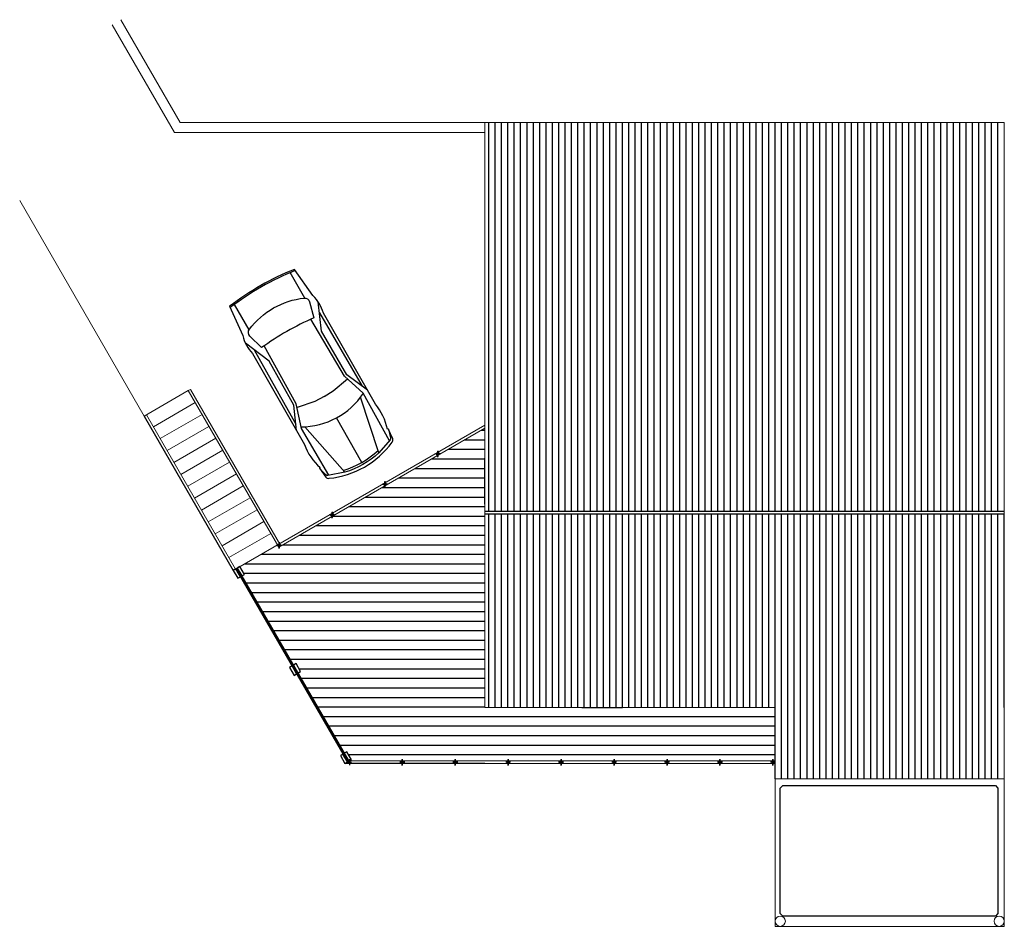
# Model space of a CAD drawing. Units: millimetres. Extents: x 114 to 528, y 115 to 1171.
# Drawn here: x 397 to 416, y 1096 to 1114 of the extents above; entities that cross this region are included whole.
import ezdxf
from ezdxf.enums import TextEntityAlignment as Align

# ---------------------------------------------------------------- set-up
doc = ezdxf.new("R2010")
doc.units = ezdxf.units.MM
doc.header["$LTSCALE"] = 0.1
doc.header["$MEASUREMENT"] = 0
doc.linetypes.add('ACAD_ISO04W100', pattern=[30, 24, -3, 0, -3])
doc.layers.get('0').update_dxf_attribs({"lineweight": 13})
for name, color, linetype in [('Garde corps', 7, 'Continuous'), ('Hachures', 253, 'Continuous'), ('Hachures murs', 8, 'Continuous')]:
    doc.layers.add(name, color=color, linetype=linetype)

# ---------------------------------------------------------------- blocks, each defined once
blk = doc.blocks.new('ZAUTO03')
for p, q in [((-0.771, 0.801), (-0.308, 0.599)), ((0.683, 0.59), (1.216, 0.822)), ((-1.952, 0.387), (-0.787, 0.622)), ((1.018, 0.736), (-0.654, 0.75)), ((-0.308, 0.599), (0.683, 0.59)), ((1.411, 0.631), (1.986, 0.631)), ((-0.45, 0.207), (-0.383, 0.569)), ((-0.458, 0), (-0.45, 0.207)), ((-1.948, 0), (-0.942, -0.001)), ((-0.458, 0), (-0.45, -0.207)), ((-0.45, -0.207), (-0.383, -0.569)), ((-1.952, -0.387), (-0.824, -0.614)), ((-0.773, -0.802), (-0.308, -0.599)), ((1.018, -0.736), (-0.654, -0.75)), ((-0.308, -0.599), (0.683, -0.59)), ((0.683, -0.59), (1.216, -0.822)), ((1.411, -0.631), (1.986, -0.631))]:
    blk.add_line(p, q)
for points in [[(-1.085, 0.801, 0.122662), (-1.631, 0.762), (-1.635, 0.78), (-1.848, 0.758, 0.309797), (-1.901, 0.713, 0.2131), (-1.901, -0.713, 0.309797), (-1.848, -0.758), (-1.635, -0.78), (-1.631, -0.762, 0.122662), (-1.085, -0.801), (0.973, -0.801, 0.127986), (1.375, -0.794), (2.003, -0.732, 0.068307), (2.003, 0.732), (1.375, 0.794, 0.127986), (0.973, 0.801)], [(0.985, -0.589, 0.052112), (0.985, 0.589), (1.298, 0.676, -0.373654), (1.417, 0.619, -0.208701), (1.417, -0.619, -0.373654), (1.298, -0.676)]]:
    blk.add_lwpolyline(points, format="xyb", close=True)
blk.add_lwpolyline([(-1.638, -0.779), (-1.813, -0.731, -0.246101), (-1.841, -0.705), (-1.952, -0.387, -0.107554), (-1.952, 0.387), (-1.841, 0.705, -0.246101), (-1.813, 0.731), (-1.638, 0.779)], format="xyb")
for points in [[(-1.848, 0.684), (-0.784, 0.701), (-0.31, 0.545), (0.992, 0.527)], [(-1.848, -0.684), (-0.784, -0.701), (-0.31, -0.545), (0.992, -0.527)]]:
    blk.add_lwpolyline(points)
for centre, radius, start, end in [((0.528, -0.036), 1.471, 150.4149, 206.8822), ((-3.326, 0), 5.35, 352.1077, 7.8923), ((0.031, 0), 1.979, 168.4645, 191.5355)]:
    blk.add_arc(centre, radius, start, end)
for tag, flags, p in [('DESCRIPTION', 1, (0.526, 0.059)), ('REFERENCE', 9, (0.526, 0.142)), ('RESERVE1', 9, (0.526, -0.025)), ('RESERVE2', 9, (0.526, -0.108))]:
    blk.add_attdef(tag, text='', height=0.05, dxfattribs=dict(flags=flags)).set_placement(p, align=Align.CENTER)

msp = doc.modelspace()

# ---------------------------------------------------------------- hatches: boundary and pattern name
at = {"layer": 'Hachures murs', "ltscale": 0.1}
h = msp.add_hatch(dxfattribs=at)
h.set_pattern_fill('ANSI31', color=256, angle=405, style=0)
h.set_pattern_definition([(270, (416.04942, 1098.8833), (0.125, -2e-16), [])])
h.paths.add_polyline_path([(411.549, 1100.183), (411.549, 1098.883), (411.549, 1098.783), (416.049, 1098.783), (416.049, 1098.883), (416.049, 1100.183), (416.049, 1103.983), (405.849, 1103.983), (405.849, 1100.183)])
h.paths.add_polyline_path([(416.049, 1104.033), (416.049, 1107.184), (416.049, 1111.683), (405.849, 1111.683), (405.849, 1107.183), (405.849, 1105.083), (405.849, 1104.183), (405.849, 1104.033)])
at = {"layer": 'Hachures murs', "ltscale": 0.5}
h = msp.add_hatch(dxfattribs=at)
h.set_pattern_fill('ANSI31', color=256, scale=1.5, angle=135, style=0)
h.set_pattern_definition([(360, (416.04942, 1098.8833), (5e-17, 0.1875), [])])
h.paths.add_polyline_path([(408.676, 1099.133), (408.676, 1100.183), (405.849, 1100.183), (405.849, 1104.183), (405.849, 1105.083), (405.849, 1105.676), (401.797, 1103.336), (401.772, 1103.379), (401.036, 1102.954), (401.126, 1102.799), (401.074, 1102.769), (402.086, 1101.016), (402.138, 1101.046), (402.228, 1100.89), (402.176, 1100.86), (403.086, 1099.284), (403.138, 1099.314), (403.228, 1099.158), (403.185, 1099.133)])
h.paths.add_polyline_path([(411.549, 1099.133), (411.549, 1100.183), (408.676, 1100.183), (408.676, 1099.133)])

# ---------------------------------------------------------------- linework, layer by layer
for p, q in [((399.75, 1111.483), (398.526, 1113.602)), ((399.865, 1111.683), (398.699, 1113.702)), ((405.849, 1111.683), (399.865, 1111.683)), ((405.849, 1105.083), (405.849, 1111.683)), ((416.049, 1111.683), (416.049, 1107.184)), ((405.849, 1111.483), (399.75, 1111.483)), ((399.156, 1105.911), (396.71, 1110.148)), ((416.049, 1107.184), (416.049, 1103.983)), ((400.022, 1106.411), (400.066, 1106.436)), ((401.841, 1103.361), (400.066, 1106.436)), ((400.022, 1106.411), (399.156, 1105.911)), ((401.797, 1103.336), (400.022, 1106.411)), ((400.157, 1106.177), (399.335, 1105.702)), ((400.95, 1102.904), (399.2, 1105.936)), ((400.292, 1105.943), (399.47, 1105.468)), ((400.427, 1105.709), (399.605, 1105.234)), ((405.849, 1105.733), (400.95, 1102.904)), ((405.849, 1105.676), (401.797, 1103.336)), ((400.562, 1105.475), (399.74, 1105)), ((400.697, 1105.241), (399.875, 1104.766)), ((400.832, 1105.008), (400.01, 1104.533)), ((400.967, 1104.774), (400.145, 1104.299)), ((401.102, 1104.54), (400.28, 1104.065)), ((401.237, 1104.306), (400.415, 1103.831)), ((405.849, 1100.183), (405.849, 1104.183)), ((401.372, 1104.072), (400.55, 1103.597)), ((401.507, 1103.838), (400.685, 1103.363)), ((401.642, 1103.605), (400.82, 1103.13)), ((411.549, 1100.183), (411.549, 1098.883)), ((411.549, 1099.083), (403.098, 1099.083)), ((411.549, 1099.133), (403.185, 1099.133)), ((411.549, 1095.883), (411.549, 1098.883)), ((416.049, 1098.883), (416.049, 1095.883)), ((416.049, 1095.883), (411.549, 1095.883))]:
    msp.add_line(p, q)
at = {"linetype": 'ACAD_ISO04W100'}
for p, q in [((405.849, 1107.183), (405.849, 1111.683)), ((406.649, 1111.683), (410.838, 1111.683))]:
    msp.add_line(p, q, dxfattribs=at)
at = {"color": 7}
for p, q in [((405.849, 1111.683), (416.049, 1111.683)), ((411.549, 1100.183), (405.849, 1100.183)), ((416.049, 1098.883), (416.049, 1100.183))]:
    msp.add_line(p, q, dxfattribs=at)
at = {"color": 7, "ltscale": 0.1}
msp.add_line((416.049, 1098.783), (411.549, 1098.783), dxfattribs=at)
for centre in [(411.649, 1095.983), (415.949, 1095.983)]:
    msp.add_circle(centre, 0.1)
at = {"layer": 'Garde corps'}
for p, q in [((405.849, 1104.183), (405.849, 1105.083)), ((405.849, 1104.183), (405.849, 1104.218)), ((416.049, 1100.183), (416.049, 1103.983)), ((407.749, 1100.183), (408.549, 1100.183))]:
    msp.add_line(p, q, dxfattribs=at)
at = {"layer": 'Hachures murs', "ltscale": 0.1}
for p, q in [((399.156, 1105.911), (400.906, 1102.879)), ((416.049, 1104.033), (405.849, 1104.033)), ((416.049, 1103.983), (405.849, 1103.983))]:
    msp.add_line(p, q, dxfattribs=at)
at = {"layer": 'Hachures murs', "ltscale": 0.5}
for p, q in [((404.973, 1105.17), (404.875, 1105.17)), ((404.881, 1105.17), (404.969, 1105.17)), ((404.924, 1105.231), (404.924, 1105.115)), ((404.924, 1105.107), (404.924, 1105.221)), ((403.934, 1104.57), (403.835, 1104.57)), ((403.842, 1104.57), (403.93, 1104.57)), ((403.885, 1104.631), (403.885, 1104.515)), ((403.885, 1104.507), (403.885, 1104.621)), ((402.895, 1103.97), (402.796, 1103.97)), ((402.803, 1103.97), (402.891, 1103.97)), ((402.846, 1104.031), (402.846, 1103.915)), ((402.846, 1103.907), (402.846, 1104.021)), ((401.855, 1103.37), (401.757, 1103.37)), ((401.763, 1103.37), (401.852, 1103.37)), ((401.807, 1103.431), (401.807, 1103.315)), ((401.807, 1103.307), (401.807, 1103.421)), ((400.958, 1102.909), (403.15, 1099.113)), ((400.984, 1102.924), (403.176, 1099.128)), ((405.849, 1099.083), (403.098, 1099.083)), ((403.141, 1099.108), (403.23, 1099.108)), ((403.15, 1099.113), (403.176, 1099.128)), ((403.185, 1099.169), (403.185, 1099.053)), ((404.274, 1099.108), (404.175, 1099.108)), ((404.181, 1099.108), (404.27, 1099.108)), ((404.225, 1099.169), (404.225, 1099.053)), ((404.225, 1099.045), (404.225, 1099.159)), ((405.314, 1099.108), (405.215, 1099.108)), ((405.221, 1099.108), (405.31, 1099.108)), ((405.265, 1099.169), (405.265, 1099.053)), ((405.265, 1099.045), (405.265, 1099.159)), ((406.349, 1099.108), (406.256, 1099.108)), ((406.305, 1099.169), (406.305, 1099.053)), ((406.305, 1099.045), (406.305, 1099.159)), ((407.394, 1099.108), (407.295, 1099.108)), ((407.301, 1099.108), (407.39, 1099.108)), ((407.345, 1099.169), (407.345, 1099.053)), ((407.345, 1099.045), (407.345, 1099.159)), ((407.345, 1099.045), (407.345, 1099.159)), ((408.429, 1099.108), (408.343, 1099.108)), ((408.385, 1099.169), (408.385, 1099.053)), ((408.385, 1099.045), (408.385, 1099.159)), ((409.474, 1099.108), (409.375, 1099.108)), ((409.425, 1099.169), (409.425, 1099.053)), ((409.425, 1099.045), (409.425, 1099.159)), ((409.425, 1099.045), (409.425, 1099.159)), ((410.514, 1099.108), (410.415, 1099.108)), ((410.421, 1099.108), (410.51, 1099.108)), ((410.465, 1099.169), (410.465, 1099.053)), ((410.465, 1099.045), (410.465, 1099.159)), ((410.465, 1099.045), (410.465, 1099.159)), ((411.549, 1099.108), (411.456, 1099.108)), ((411.505, 1099.169), (411.505, 1099.053)), ((411.505, 1099.045), (411.505, 1099.159))]:
    msp.add_line(p, q, dxfattribs=at)
for points in [[(401.126, 1102.799), (401.036, 1102.954), (400.984, 1102.924), (401.074, 1102.769)], [(401.048, 1102.754), (400.958, 1102.909), (400.906, 1102.879), (400.996, 1102.724)], [(402.15, 1100.845), (402.06, 1101.001), (402.008, 1100.971), (402.098, 1100.815)], [(402.15, 1100.845), (402.06, 1101.001), (402.008, 1100.971), (402.098, 1100.815)], [(402.228, 1100.89), (402.138, 1101.046), (402.086, 1101.016), (402.176, 1100.86)], [(402.228, 1100.89), (402.138, 1101.046), (402.086, 1101.016), (402.176, 1100.86)], [(403.15, 1099.113), (403.06, 1099.269), (403.008, 1099.239), (403.098, 1099.083)], [(403.228, 1099.158), (403.138, 1099.314), (403.086, 1099.284), (403.176, 1099.128)]]:
    msp.add_lwpolyline(points, close=True, dxfattribs=at)
at = {"layer": 'Hachures murs', "ltscale": 0.1}
msp.add_lwpolyline([(411.649, 1096.133), (411.649, 1098.601), (411.699, 1098.651), (415.874, 1098.651), (415.924, 1098.601), (415.924, 1096.133), (415.874, 1096.083), (411.699, 1096.083)], close=True, dxfattribs=at)
at = {"layer": 'Hachures murs', "ltscale": 0.5}
for centre in [(404.924, 1105.17), (404.924, 1105.17), (403.885, 1104.57), (403.885, 1104.57), (402.846, 1103.97), (402.846, 1103.97), (401.807, 1103.37), (401.807, 1103.37), (403.185, 1099.108), (404.225, 1099.108), (404.225, 1099.108), (405.265, 1099.108), (405.265, 1099.108), (406.305, 1099.108), (406.305, 1099.108), (407.345, 1099.108), (407.345, 1099.108), (407.345, 1099.108), (408.385, 1099.108), (408.385, 1099.108), (409.425, 1099.108), (409.425, 1099.108), (409.425, 1099.108), (410.465, 1099.108), (410.465, 1099.108), (410.465, 1099.108), (411.505, 1099.108), (411.505, 1099.108)]:
    msp.add_circle(centre, 0.025, dxfattribs=at)

# ---------------------------------------------------------------- block references
at = {"layer": 'Hachures', "ltscale": 0.01, "rotation": 119.7280556602961}
msp.add_blockref('ZAUTO03', (402.462, 1106.693), dxfattribs=at)

doc.saveas('drawing.dxf')
